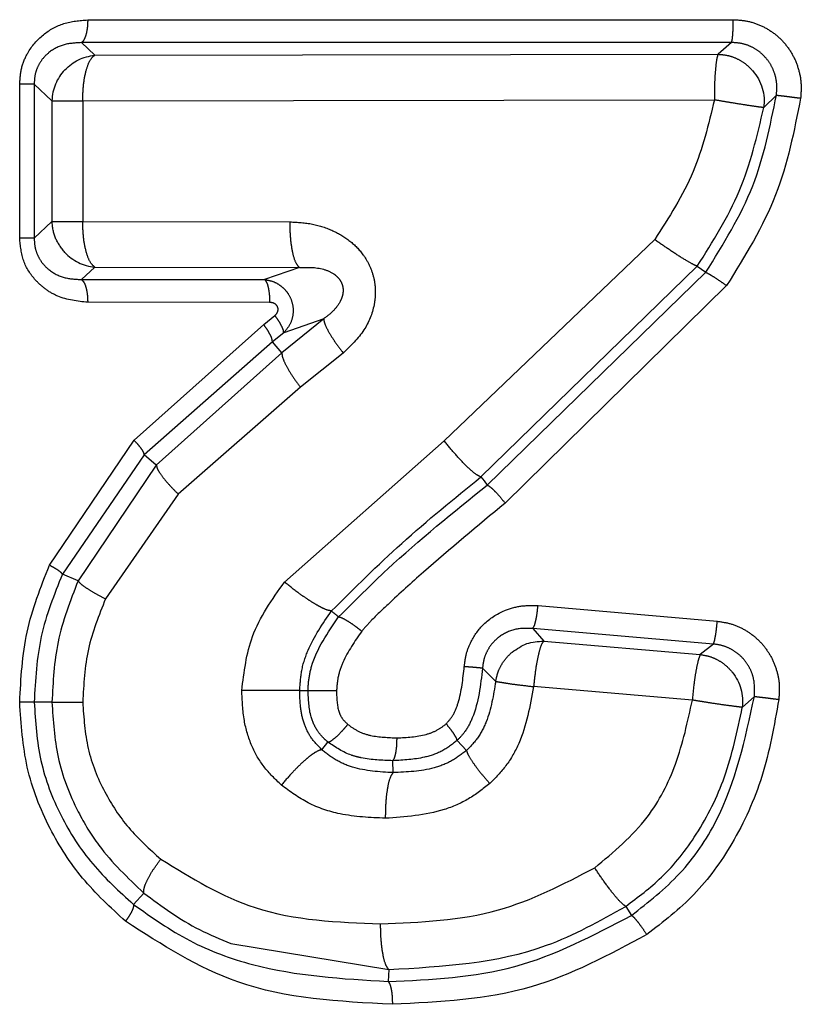
# Model space of a CAD drawing. Extents: x 118 to 312, y 17 to 260.
# Drawn here: x 145 to 148, y 64 to 68 of the extents above; entities that cross this region are included whole.
import ezdxf

# ---------------------------------------------------------------- set-up
doc = ezdxf.new("R2010")
doc.units = 0
doc.linetypes.add('PHANTOM', pattern=[12.7, 6.35, -1.27, 1.27, -1.27, 1.27, -1.27])
doc.layers.get('0').update_dxf_attribs({"linetype": 'CONTINUOUS'})

msp = doc.modelspace()

# ---------------------------------------------------------------- linework, layer by layer
at = {"color": 8, "linetype": 'PHANTOM'}
for p, q in [((145.5879, 67.5407), (147.6781, 67.5413)), ((147.6722, 67.4675), (145.5675, 67.467)), ((145.6107, 67.4267), (145.5675, 67.467)), ((147.6722, 67.4675), (147.6287, 67.4295)), ((145.6107, 67.4267), (147.6287, 67.4295)), ((145.3677, 66.8342), (145.3677, 67.3331)), ((145.4146, 67.3331), (145.4721, 67.2792)), ((145.4146, 67.3331), (145.4146, 66.8342)), ((145.4721, 67.2792), (145.4721, 66.8881)), ((145.5717, 67.2792), (147.6168, 67.2818)), ((145.5717, 67.2792), (145.5717, 66.8881)), ((147.7769, 67.2566), (147.8175, 67.2971)), ((145.4721, 66.8881), (145.4146, 66.8342)), ((145.5717, 66.8881), (146.2428, 66.8869)), ((145.4146, 66.8342), (145.3677, 66.8342)), ((147.4235, 66.8294), (146.7421, 66.1787)), ((145.5675, 66.7003), (145.6107, 66.7406)), ((145.6107, 66.7406), (146.2731, 66.7393)), ((146.2731, 66.7393), (146.1606, 66.7001)), ((146.8609, 66.0614), (147.5614, 66.7435)), ((147.5614, 66.7435), (147.5891, 66.7238)), ((145.5675, 66.7003), (146.1606, 66.7001)), ((146.881, 66.0352), (147.5891, 66.7238)), ((147.6564, 66.6808), (146.9394, 65.9766)), ((146.1769, 66.6264), (145.5879, 66.6266)), ((146.1576, 66.5546), (146.1938, 66.5839)), ((146.352, 66.5734), (146.2165, 66.4632)), ((146.352, 66.5734), (146.2224, 66.5281)), ((145.738, 66.1799), (146.1576, 66.5546)), ((146.2224, 66.5281), (146.1858, 66.4987)), ((146.1858, 66.4987), (145.7711, 66.1327)), ((146.2165, 66.4632), (146.1858, 66.4987)), ((146.2165, 66.4632), (145.81, 66.0999)), ((146.4151, 66.4624), (146.2766, 66.3515)), ((146.2766, 66.3515), (145.881, 66.006)), ((145.464, 65.7757), (145.738, 66.1799)), ((146.2251, 65.721), (146.7421, 66.1787)), ((145.7711, 66.1327), (145.5058, 65.7467)), ((145.81, 66.0999), (145.7711, 66.1327)), ((145.81, 66.0999), (145.5567, 65.725)), ((145.881, 66.006), (145.6456, 65.667)), ((145.5567, 65.725), (145.5058, 65.7467)), ((147.0458, 65.645), (147.6262, 65.5942)), ((147.029, 65.5712), (147.0643, 65.5303)), ((147.6136, 65.5205), (147.029, 65.5712)), ((147.0643, 65.5303), (147.5713, 65.4865)), ((147.6136, 65.5205), (147.5713, 65.4865)), ((146.8661, 65.4422), (146.909, 65.3997)), ((146.2742, 65.3701), (146.3016, 65.3701)), ((147.5455, 65.3391), (147.0316, 65.3828)), ((145.4721, 65.3325), (145.4146, 65.3325)), ((147.7071, 65.3156), (147.7464, 65.351)), ((146.3457, 65.1787), (146.3658, 65.2031)), ((146.8144, 65.1759), (146.7841, 65.2085)), ((146.5766, 65.1043), (146.5759, 65.1431)), ((145.7694, 64.7147), (145.7361, 64.678)), ((147.3297, 64.6716), (147.3486, 64.6424)), ((146.0516, 64.5518), (146.5625, 64.4672)), ((146.5625, 64.4672), (146.5608, 64.4283))]:
    msp.add_line(p, q, dxfattribs=at)
at = {"color": 8, "linetype": 'PHANTOM', "flags": 128}
msp.add_lwpolyline([(146.8609, 66.0614), (146.871, 66.0483), (146.881, 66.0352)], dxfattribs=at)
at = {"color": 8, "linetype": 'PHANTOM'}
for centre, start, end in [((145.6244, 67.2745), 136.6577, 178.2169), ((145.6248, 66.8924), 223.1136, 264.6752)]:
    msp.add_arc(centre, 0.1524, start, end, dxfattribs=at)
for points, knots in [([(145.3677, 67.3331), (145.369, 67.3508), (145.3715, 67.3859), (145.3956, 67.4434), (145.4415, 67.496), (145.5105, 67.5344), (145.5617, 67.5386), (145.5879, 67.5407)], [0, 0, 0, 0, 0.152196, 0.302334, 0.533355, 0.761333, 1, 1, 1, 1]), ([(145.5879, 67.5407), (145.5877, 67.5323), (145.5871, 67.515), (145.5826, 67.4919), (145.5758, 67.4742), (145.5703, 67.4693), (145.5675, 67.467)], [0, 0, 0, 0, 0.242017, 0.499546, 0.757324, 1, 1, 1, 1]), ([(147.6722, 67.4675), (147.673, 67.4698), (147.6746, 67.4745), (147.6765, 67.4922), (147.6779, 67.5154), (147.678, 67.5329), (147.6781, 67.5413)], [0, 0, 0, 0, 0.242236, 0.5, 0.757764, 1, 1, 1, 1]), ([(147.6781, 67.5413), (147.6936, 67.5404), (147.7247, 67.5385), (147.7692, 67.523), (147.8097, 67.4994), (147.8442, 67.4671), (147.8715, 67.4282), (147.8898, 67.3838), (147.8994, 67.336), (147.8971, 67.3036), (147.896, 67.2874)], [0, 0, 0, 0, 0.1233808, 0.2467835, 0.3700942, 0.4935859, 0.6183848, 0.7439766, 0.8717862, 1, 1, 1, 1]), ([(145.5675, 67.467), (145.5488, 67.4661), (145.5119, 67.4645), (145.4688, 67.4425), (145.4414, 67.4156), (145.4259, 67.3909), (145.4161, 67.3628), (145.4151, 67.343), (145.4146, 67.3331)], [0, 0, 0, 0, 0.262617, 0.516346, 0.639538, 0.760292, 0.879855, 1, 1, 1, 1]), ([(147.8175, 67.2971), (147.8185, 67.3078), (147.8203, 67.3291), (147.8148, 67.3609), (147.8031, 67.3907), (147.7853, 67.4172), (147.7621, 67.4392), (147.7346, 67.4555), (147.7041, 67.4658), (147.6829, 67.4669), (147.6722, 67.4675)], [0, 0, 0, 0, 0.126113, 0.251658, 0.376693, 0.50133, 0.625784, 0.750269, 0.874962, 1, 1, 1, 1]), ([(145.5717, 67.2792), (145.5722, 67.2964), (145.5733, 67.3317), (145.5821, 67.3773), (145.5945, 67.4122), (145.6053, 67.4218), (145.6107, 67.4267)], [0, 0, 0, 0, 0.247146, 0.509221, 0.751069, 1, 1, 1, 1]), ([(147.6287, 67.4295), (147.6272, 67.4249), (147.624, 67.4154), (147.6201, 67.3815), (147.617, 67.3361), (147.6169, 67.3011), (147.6168, 67.2818)], [0, 0, 0, 0, 0.243963, 0.500038, 0.724358, 1, 1, 1, 1]), ([(147.6168, 67.2818), (147.5979, 67.2027), (147.5592, 67.0408), (147.4694, 66.9009), (147.4235, 66.8294)], [0, 0, 0, 0, 0.488599, 1, 1, 1, 1]), ([(147.5891, 66.7238), (147.6457, 66.8145), (147.7564, 66.9919), (147.7975, 67.197), (147.8175, 67.2971)], [0, 0, 0, 0, 0.511895, 1, 1, 1, 1]), ([(147.7769, 67.2566), (147.7719, 67.2573), (147.7617, 67.2586), (147.7241, 67.264), (147.683, 67.2704), (147.6464, 67.2767), (147.6265, 67.2801), (147.6168, 67.2818)], [0, 0, 0, 0, 0.245067, 0.49319, 0.729233, 0.867222, 1, 1, 1, 1]), ([(147.896, 67.2874), (147.875, 67.1809), (147.8322, 66.964), (147.7157, 66.7763), (147.6564, 66.6808)], [0, 0, 0, 0, 0.491313, 1, 1, 1, 1]), ([(147.8175, 67.2971), (147.8202, 67.2968), (147.8254, 67.2963), (147.8442, 67.2941), (147.8681, 67.2911), (147.8864, 67.2887), (147.896, 67.2874)], [0, 0, 0, 0, 0.261827, 0.499998, 0.73817, 1, 1, 1, 1]), ([(147.5614, 66.7435), (147.6114, 66.8226), (147.7117, 66.9815), (147.7551, 67.1646), (147.7769, 67.2566)], [0, 0, 0, 0, 0.497561, 1, 1, 1, 1]), ([(145.6107, 66.7406), (145.6055, 66.7453), (145.5948, 66.755), (145.582, 66.7902), (145.5732, 66.8363), (145.5722, 66.871), (145.5717, 66.8881)], [0, 0, 0, 0, 0.242341, 0.499997, 0.754011, 1, 1, 1, 1]), ([(146.2428, 66.8869), (146.2673, 66.8855), (146.3149, 66.883), (146.3811, 66.8608), (146.4375, 66.8276), (146.4768, 66.7872), (146.5016, 66.7458), (146.5154, 66.7056), (146.5207, 66.6624), (146.5149, 66.6038), (146.485, 66.5293), (146.4395, 66.4858), (146.4151, 66.4624)], [0, 0, 0, 0, 0.118885, 0.231774, 0.334633, 0.431706, 0.497856, 0.562867, 0.631652, 0.701558, 0.839696, 1, 1, 1, 1]), ([(146.2731, 66.7393), (146.269, 66.7439), (146.2607, 66.7535), (146.2507, 66.7889), (146.244, 66.8352), (146.2432, 66.87), (146.2428, 66.8869)], [0, 0, 0, 0, 0.242294, 0.5, 0.757706, 1, 1, 1, 1]), ([(145.5879, 66.6266), (145.5546, 66.6302), (145.5064, 66.6355), (145.4514, 66.6675), (145.4113, 66.7035), (145.3749, 66.7589), (145.3701, 66.8091), (145.3677, 66.8342)], [0, 0, 0, 0, 0.30276, 0.438328, 0.570031, 0.785436, 1, 1, 1, 1]), ([(145.4146, 66.8342), (145.4151, 66.8243), (145.4161, 66.8045), (145.4259, 66.7764), (145.4414, 66.7517), (145.4687, 66.7248), (145.5118, 66.7028), (145.5488, 66.7012), (145.5675, 66.7003)], [0, 0, 0, 0, 0.120013, 0.239498, 0.360248, 0.483483, 0.737308, 1, 1, 1, 1]), ([(147.5614, 66.7435), (147.5566, 66.7454), (147.5467, 66.7493), (147.5125, 66.7696), (147.469, 66.7977), (147.4383, 66.8191), (147.4235, 66.8294)], [0, 0, 0, 0, 0.241922, 0.501159, 0.759753, 1, 1, 1, 1]), ([(146.2731, 66.7393), (146.2992, 66.7401), (146.3368, 66.7412), (146.379, 66.7235), (146.3975, 66.7085), (146.4078, 66.695), (146.414, 66.6792), (146.4154, 66.6621), (146.4123, 66.645), (146.4026, 66.6221), (146.3826, 66.5963), (146.3625, 66.5813), (146.352, 66.5734)], [0, 0, 0, 0, 0.291991, 0.419048, 0.475448, 0.527014, 0.575467, 0.623979, 0.675663, 0.732126, 0.8589, 1, 1, 1, 1]), ([(145.5675, 66.7003), (145.5702, 66.6979), (145.5758, 66.6931), (145.5826, 66.6754), (145.5871, 66.6523), (145.5877, 66.635), (145.5879, 66.6266)], [0, 0, 0, 0, 0.242483, 0.500188, 0.75779, 1, 1, 1, 1]), ([(146.1606, 66.7001), (146.1696, 66.6986), (146.1867, 66.6958), (146.2087, 66.6839), (146.2254, 66.6697), (146.2403, 66.6507), (146.2517, 66.6247), (146.2545, 66.5907), (146.2459, 66.5556), (146.2303, 66.5373), (146.2224, 66.5281)], [0, 0, 0, 0, 0.119691, 0.228118, 0.322864, 0.403365, 0.540288, 0.68419, 0.840313, 1, 1, 1, 1]), ([(146.1606, 66.7001), (146.163, 66.6974), (146.1679, 66.6919), (146.1732, 66.6724), (146.1764, 66.6498), (146.1768, 66.6338), (146.1769, 66.6264)], [0, 0, 0, 0, 0.273761, 0.541402, 0.786525, 1, 1, 1, 1]), ([(147.5891, 66.7238), (147.5913, 66.7227), (147.5961, 66.7206), (147.6127, 66.7105), (147.6339, 66.6965), (147.6491, 66.6859), (147.6564, 66.6808)], [0, 0, 0, 0, 0.241293, 0.499998, 0.758704, 1, 1, 1, 1]), ([(146.1938, 66.5839), (146.1964, 66.5863), (146.2002, 66.5899), (146.2031, 66.5963), (146.2042, 66.6008), (146.2045, 66.6052), (146.2038, 66.6091), (146.2024, 66.6129), (146.1998, 66.6168), (146.196, 66.6206), (146.1884, 66.6251), (146.1816, 66.6259), (146.1769, 66.6264)], [0, 0, 0, 0, 0.169526, 0.248128, 0.326664, 0.390225, 0.451697, 0.513959, 0.579783, 0.673723, 0.771815, 1, 1, 1, 1]), ([(146.2224, 66.5281), (146.2223, 66.5306), (146.2222, 66.5357), (146.2163, 66.5493), (146.2068, 66.5658), (146.1981, 66.578), (146.1938, 66.5839)], [0, 0, 0, 0, 0.244036, 0.5, 0.755964, 1, 1, 1, 1]), ([(146.352, 66.5734), (146.3524, 66.5687), (146.3535, 66.5591), (146.3667, 66.5324), (146.3874, 66.4991), (146.406, 66.4745), (146.4151, 66.4624)], [0, 0, 0, 0, 0.239528, 0.494095, 0.751836, 1, 1, 1, 1]), ([(146.1858, 66.4987), (146.1857, 66.5014), (146.1856, 66.5066), (146.1798, 66.52), (146.1707, 66.5361), (146.1621, 66.5483), (146.1576, 66.5546)], [0, 0, 0, 0, 0.25984, 0.499994, 0.740156, 1, 1, 1, 1]), ([(146.2165, 66.4632), (146.2168, 66.4583), (146.2175, 66.4484), (146.2301, 66.4212), (146.25, 66.3878), (146.2679, 66.3634), (146.2766, 66.3515)], [0, 0, 0, 0, 0.243654, 0.49966, 0.755849, 1, 1, 1, 1]), ([(145.7711, 66.1328), (145.7707, 66.1352), (145.7699, 66.14), (145.7629, 66.1514), (145.7525, 66.1648), (145.743, 66.1747), (145.738, 66.1799)], [0, 0, 0, 0, 0.259276, 0.500001, 0.740726, 1, 1, 1, 1]), ([(146.8609, 66.0614), (146.8557, 66.0637), (146.8448, 66.0684), (146.8144, 66.0956), (146.7779, 66.1343), (146.7537, 66.1642), (146.7421, 66.1787)], [0, 0, 0, 0, 0.237933, 0.496009, 0.756304, 1, 1, 1, 1]), ([(145.81, 66.0999), (145.811, 66.0954), (145.8131, 66.0861), (145.8286, 66.063), (145.8514, 66.0356), (145.8713, 66.0157), (145.881, 66.006)], [0, 0, 0, 0, 0.246294, 0.502423, 0.75726, 1, 1, 1, 1]), ([(146.3769, 65.6276), (146.4516, 65.7017), (146.605, 65.854), (146.7741, 65.9911), (146.8609, 66.0614)], [0, 0, 0, 0, 0.486841, 1, 1, 1, 1]), ([(146.4004, 65.6088), (146.4527, 65.6609), (146.6043, 65.8123), (146.7715, 65.9469), (146.881, 66.0352)], [0, 0, 0, 0, 0.344348, 1, 1, 1, 1]), ([(146.881, 66.0352), (146.8839, 66.0338), (146.8893, 66.0312), (146.904, 66.0175), (146.9212, 65.9991), (146.9332, 65.9843), (146.9394, 65.9766)], [0, 0, 0, 0, 0.262173, 0.499999, 0.737826, 1, 1, 1, 1]), ([(146.9394, 65.9766), (146.8502, 65.903), (146.7211, 65.7965), (146.579, 65.6667), (146.5117, 65.6039), (146.485, 65.5734), (146.4752, 65.5622)], [0, 0, 0, 0, 0.5562037, 0.8046083, 0.9283837, 1, 1, 1, 1]), ([(145.3677, 65.3325), (145.3717, 65.4091), (145.3799, 65.5627), (145.4359, 65.7046), (145.464, 65.7757)], [0, 0, 0, 0, 0.498141, 1, 1, 1, 1]), ([(145.5059, 65.7467), (145.5048, 65.7483), (145.5025, 65.7515), (145.4932, 65.7587), (145.4803, 65.7669), (145.4694, 65.7728), (145.464, 65.7757)], [0, 0, 0, 0, 0.24545, 0.5, 0.75455, 1, 1, 1, 1]), ([(145.5059, 65.7467), (145.4794, 65.6805), (145.4265, 65.5482), (145.4186, 65.4044), (145.4146, 65.3325)], [0, 0, 0, 0, 0.500272, 1, 1, 1, 1]), ([(145.5567, 65.725), (145.5314, 65.66), (145.4825, 65.5339), (145.4755, 65.3982), (145.4721, 65.3325)], [0, 0, 0, 0, 0.516278, 1, 1, 1, 1]), ([(145.5567, 65.725), (145.5591, 65.722), (145.564, 65.7157), (145.5841, 65.7014), (145.6115, 65.6847), (145.6344, 65.6728), (145.6456, 65.667)], [0, 0, 0, 0, 0.247045, 0.502557, 0.756717, 1, 1, 1, 1]), ([(146.0868, 65.3701), (146.0941, 65.43), (146.1098, 65.5593), (146.1848, 65.6646), (146.2251, 65.721)], [0, 0, 0, 0, 0.46355, 1, 1, 1, 1]), ([(146.3769, 65.6276), (146.371, 65.6286), (146.3619, 65.6301), (146.3393, 65.6414), (146.3186, 65.6533), (146.2953, 65.6684), (146.2636, 65.6904), (146.2402, 65.709), (146.2251, 65.721)], [0, 0, 0, 0, 0.236367, 0.364559, 0.496107, 0.628226, 0.75806, 1, 1, 1, 1]), ([(145.6456, 65.667), (145.6241, 65.6133), (145.5812, 65.5063), (145.5749, 65.3904), (145.5717, 65.3325)], [0, 0, 0, 0, 0.501114, 1, 1, 1, 1]), ([(146.2742, 65.3701), (146.2757, 65.3919), (146.2785, 65.4367), (146.3082, 65.5272), (146.3489, 65.5867), (146.3769, 65.6276)], [0, 0, 0, 0, 0.230688, 0.472246, 1, 1, 1, 1]), ([(146.3769, 65.6276), (146.3808, 65.6244), (146.3886, 65.6181), (146.3965, 65.6119), (146.4004, 65.6088)], [0, 0, 0, 0, 0.5, 1, 1, 1, 1]), ([(146.807, 65.4473), (146.8088, 65.4614), (146.8123, 65.4896), (146.8314, 65.5378), (146.8699, 65.5906), (146.9286, 65.6283), (146.9904, 65.6462), (147.0272, 65.6454), (147.0458, 65.645)], [0, 0, 0, 0, 0.122428, 0.243824, 0.443995, 0.679457, 0.838486, 1, 1, 1, 1]), ([(147.029, 65.5712), (147.0307, 65.5737), (147.034, 65.5784), (147.0388, 65.5958), (147.043, 65.6182), (147.0448, 65.6358), (147.0458, 65.645)], [0, 0, 0, 0, 0.261355, 0.5, 0.738645, 1, 1, 1, 1]), ([(146.3016, 65.3701), (146.3016, 65.3732), (146.3017, 65.3819), (146.3035, 65.4081), (146.3197, 65.4919), (146.3651, 65.5576), (146.4004, 65.6088)], [0, 0, 0, 0, 0.036378, 0.098614, 0.299553, 1, 1, 1, 1]), ([(146.4008, 65.6085), (146.4022, 65.6083), (146.4051, 65.6079), (146.4141, 65.6041), (146.4289, 65.5958), (146.4473, 65.5834), (146.4631, 65.5718), (146.4711, 65.5654), (146.4752, 65.5622)], [0, 0, 0, 0, 0.1341592, 0.2639384, 0.5007439, 0.7369838, 0.8663206, 1, 1, 1, 1]), ([(147.6136, 65.5205), (147.6147, 65.523), (147.6168, 65.5277), (147.6203, 65.5451), (147.6237, 65.5675), (147.6254, 65.5851), (147.6262, 65.5942)], [0, 0, 0, 0, 0.261257, 0.499756, 0.738567, 1, 1, 1, 1]), ([(147.6262, 65.5942), (147.6409, 65.5921), (147.6701, 65.5879), (147.7112, 65.5702), (147.7482, 65.5454), (147.7795, 65.5133), (147.804, 65.4753), (147.8203, 65.4328), (147.8288, 65.3874), (147.8265, 65.3567), (147.8254, 65.3414)], [0, 0, 0, 0, 0.12339, 0.246527, 0.370649, 0.49399, 0.618592, 0.744927, 0.872052, 1, 1, 1, 1]), ([(146.4752, 65.5622), (146.4526, 65.5297), (146.4207, 65.4837), (146.3971, 65.4162), (146.3947, 65.3849), (146.3935, 65.3701)], [0, 0, 0, 0, 0.559661, 0.791264, 1, 1, 1, 1]), ([(147.029, 65.5712), (147.0094, 65.5715), (146.9707, 65.5722), (146.9254, 65.5501), (146.8971, 65.5234), (146.8807, 65.499), (146.8695, 65.4715), (146.8672, 65.452), (146.8661, 65.4422)], [0, 0, 0, 0, 0.2565163, 0.507084, 0.6308154, 0.7536772, 0.8764574, 1, 1, 1, 1]), ([(147.0643, 65.5303), (147.061, 65.5258), (147.0545, 65.5168), (147.0457, 65.4827), (147.0372, 65.437), (147.0335, 65.4012), (147.0316, 65.3828)], [0, 0, 0, 0, 0.246611, 0.49009, 0.739103, 1, 1, 1, 1]), ([(147.7463, 65.351), (147.7471, 65.3714), (147.7482, 65.402), (147.7336, 65.44), (147.7177, 65.4657), (147.6967, 65.4876), (147.6716, 65.5045), (147.6436, 65.5163), (147.6236, 65.5191), (147.6136, 65.5205)], [0, 0, 0, 0, 0.250473, 0.375669, 0.500568, 0.625295, 0.750025, 0.874901, 1, 1, 1, 1]), ([(147.5713, 65.4865), (147.5693, 65.482), (147.565, 65.4728), (147.5579, 65.4392), (147.5505, 65.3937), (147.5473, 65.3586), (147.5455, 65.3391)], [0, 0, 0, 0, 0.2421087, 0.5000461, 0.7214897, 1, 1, 1, 1]), ([(146.7485, 65.2622), (146.7563, 65.2711), (146.7736, 65.2911), (146.7972, 65.3538), (146.8029, 65.4078), (146.807, 65.4473)], [0, 0, 0, 0, 0.180206, 0.400988, 1, 1, 1, 1]), ([(146.8661, 65.4422), (146.8598, 65.3871), (146.8516, 65.3148), (146.8128, 65.2388), (146.7925, 65.2174), (146.7841, 65.2085)], [0, 0, 0, 0, 0.650228, 0.853995, 1, 1, 1, 1]), ([(146.8661, 65.4422), (146.864, 65.4424), (146.8599, 65.443), (146.8454, 65.4443), (146.8274, 65.4458), (146.8136, 65.4468), (146.807, 65.4473)], [0, 0, 0, 0, 0.260988, 0.522283, 0.771681, 1, 1, 1, 1]), ([(146.909, 65.3997), (146.9016, 65.3551), (146.8909, 65.2908), (146.8532, 65.2158), (146.827, 65.1888), (146.8144, 65.1759)], [0, 0, 0, 0, 0.540659, 0.779899, 1, 1, 1, 1]), ([(146.909, 65.3997), (146.9124, 65.3991), (146.9192, 65.3981), (146.9434, 65.3939), (146.9803, 65.3887), (147.0136, 65.3849), (147.0316, 65.3828)], [0, 0, 0, 0, 0.219305, 0.442196, 0.69791, 1, 1, 1, 1]), ([(146.2148, 65.0641), (146.1951, 65.0831), (146.1567, 65.1199), (146.1155, 65.1918), (146.0907, 65.2763), (146.0882, 65.3375), (146.0868, 65.3701)], [0, 0, 0, 0, 0.240668, 0.468875, 0.717546, 1, 1, 1, 1]), ([(146.2742, 65.3701), (146.2686, 65.3701), (146.2599, 65.3701), (146.233, 65.3701), (146.2074, 65.3701), (146.1778, 65.3701), (146.1371, 65.3701), (146.1066, 65.3701), (146.0868, 65.3701)], [0, 0, 0, 0, 0.238138, 0.367521, 0.500019, 0.632515, 0.761889, 1, 1, 1, 1]), ([(146.3456, 65.1786), (146.3338, 65.1906), (146.311, 65.2136), (146.2884, 65.2588), (146.2758, 65.3117), (146.2748, 65.3496), (146.2742, 65.3701)], [0, 0, 0, 0, 0.244574, 0.470805, 0.715139, 1, 1, 1, 1]), ([(146.3658, 65.2031), (146.3618, 65.2066), (146.3497, 65.2172), (146.3279, 65.2424), (146.3039, 65.2949), (146.3025, 65.341), (146.3016, 65.3701)], [0, 0, 0, 0, 0.0866799, 0.2617853, 0.5359271, 1, 1, 1, 1]), ([(146.3016, 65.3701), (146.3043, 65.3701), (146.3086, 65.3701), (146.3217, 65.3701), (146.3342, 65.3701), (146.3487, 65.3701), (146.3687, 65.3701), (146.3838, 65.3701), (146.3935, 65.3701)], [0, 0, 0, 0, 0.238478, 0.367735, 0.500009, 0.632281, 0.761534, 1, 1, 1, 1]), ([(146.3935, 65.3701), (146.3939, 65.3482), (146.3944, 65.3174), (146.4098, 65.2795), (146.4233, 65.2669), (146.4302, 65.2604)], [0, 0, 0, 0, 0.538756, 0.761468, 1, 1, 1, 1]), ([(147.0316, 65.3828), (147.0201, 65.3199), (147.0036, 65.2296), (146.9457, 65.1259), (146.908, 65.0875), (146.8896, 65.0688)], [0, 0, 0, 0, 0.539893, 0.775602, 1, 1, 1, 1]), ([(145.7106, 64.6231), (145.662, 64.6678), (145.5668, 64.7555), (145.4581, 64.9254), (145.3817, 65.119), (145.3724, 65.2615), (145.3677, 65.3325)], [0, 0, 0, 0, 0.246739, 0.483627, 0.742316, 1, 1, 1, 1]), ([(145.4147, 65.3325), (145.413, 65.3325), (145.4097, 65.3325), (145.3989, 65.3325), (145.3851, 65.3325), (145.3736, 65.3325), (145.3677, 65.3325)], [0, 0, 0, 0, 0.2625103, 0.5090999, 0.7457108, 1, 1, 1, 1]), ([(145.4147, 65.3325), (145.4188, 65.2687), (145.4272, 65.1411), (145.4961, 64.9622), (145.5983, 64.8032), (145.6901, 64.7198), (145.7361, 64.678)], [0, 0, 0, 0, 0.2491761, 0.4983564, 0.7485152, 1, 1, 1, 1]), ([(145.4721, 65.3325), (145.4759, 65.2727), (145.4838, 65.1495), (145.5441, 64.9934), (145.6358, 64.8418), (145.7179, 64.7637), (145.7694, 64.7147)], [0, 0, 0, 0, 0.251144, 0.517039, 0.69735, 1, 1, 1, 1]), ([(145.4721, 65.3325), (145.4754, 65.3325), (145.4821, 65.3325), (145.5049, 65.3325), (145.535, 65.3325), (145.5596, 65.3325), (145.5717, 65.3325)], [0, 0, 0, 0, 0.2464194, 0.501277, 0.7554611, 1, 1, 1, 1]), ([(145.5717, 65.3325), (145.5751, 65.282), (145.5818, 65.1807), (145.6375, 65.0424), (145.7179, 64.9204), (145.7882, 64.857), (145.8243, 64.8244)], [0, 0, 0, 0, 0.254888, 0.510289, 0.748694, 1, 1, 1, 1]), ([(147.2293, 64.7961), (147.2905, 64.8471), (147.4017, 64.9398), (147.5017, 65.136), (147.5304, 65.2693), (147.5455, 65.3391)], [0, 0, 0, 0, 0.367567, 0.668873, 1, 1, 1, 1]), ([(147.3486, 64.6424), (147.4029, 64.6851), (147.5119, 64.7706), (147.6719, 65.0051), (147.7165, 65.2124), (147.7463, 65.351)], [0, 0, 0, 0, 0.248114, 0.497216, 1, 1, 1, 1]), ([(147.8254, 65.3414), (147.8106, 65.2571), (147.7821, 65.0944), (147.6848, 64.8806), (147.5585, 64.7041), (147.4511, 64.6212), (147.3979, 64.5802)], [0, 0, 0, 0, 0.284131, 0.548048, 0.776304, 1, 1, 1, 1]), ([(147.7071, 65.3156), (147.7021, 65.3162), (147.6918, 65.3174), (147.654, 65.3224), (147.6125, 65.3283), (147.5755, 65.3343), (147.5553, 65.3375), (147.5455, 65.3391)], [0, 0, 0, 0, 0.243513, 0.492159, 0.727454, 0.867166, 1, 1, 1, 1]), ([(147.7463, 65.351), (147.7491, 65.3507), (147.7543, 65.3502), (147.7733, 65.348), (147.7974, 65.345), (147.8158, 65.3426), (147.8254, 65.3414)], [0, 0, 0, 0, 0.261894, 0.499995, 0.7381, 1, 1, 1, 1]), ([(147.3297, 64.6716), (147.3696, 64.7014), (147.4574, 64.7671), (147.5684, 64.9093), (147.6612, 65.0955), (147.6912, 65.2394), (147.7071, 65.3156)], [0, 0, 0, 0, 0.1946482, 0.4282602, 0.6975489, 1, 1, 1, 1]), ([(146.3658, 65.203), (146.3672, 65.2033), (146.3701, 65.2039), (146.3785, 65.2088), (146.3915, 65.2191), (146.4071, 65.2342), (146.4203, 65.2485), (146.4268, 65.2564), (146.4302, 65.2604)], [0, 0, 0, 0, 0.133307, 0.261484, 0.4945, 0.734225, 0.865065, 1, 1, 1, 1]), ([(146.4302, 65.2604), (146.4408, 65.2526), (146.4632, 65.2362), (146.5176, 65.2194), (146.5607, 65.2179), (146.5894, 65.2169)], [0, 0, 0, 0, 0.232882, 0.4888, 1, 1, 1, 1]), ([(146.5894, 65.2169), (146.6211, 65.2185), (146.6658, 65.2206), (146.7194, 65.2401), (146.7391, 65.2551), (146.7485, 65.2622)], [0, 0, 0, 0, 0.56434, 0.794103, 1, 1, 1, 1]), ([(146.7841, 65.2085), (146.7835, 65.2109), (146.7824, 65.2155), (146.7748, 65.2282), (146.7637, 65.2439), (146.7537, 65.2559), (146.7485, 65.2622)], [0, 0, 0, 0, 0.25732, 0.492302, 0.736307, 1, 1, 1, 1]), ([(146.5759, 65.1431), (146.5416, 65.1441), (146.5068, 65.1452), (146.4722, 65.1526), (146.469, 65.1533), (146.4588, 65.1556), (146.4212, 65.1658), (146.3902, 65.1866), (146.3658, 65.2031)], [0, 0, 0, 0, 0.463218, 0.468472, 0.47746, 0.50665, 0.609963, 1, 1, 1, 1]), ([(146.5759, 65.1431), (146.5778, 65.1456), (146.5814, 65.1504), (146.5857, 65.1676), (146.5888, 65.1899), (146.5892, 65.2077), (146.5894, 65.2169)], [0, 0, 0, 0, 0.257957, 0.490813, 0.73456, 1, 1, 1, 1]), ([(146.7841, 65.2085), (146.768, 65.1961), (146.7359, 65.1715), (146.6642, 65.1476), (146.6102, 65.1449), (146.5759, 65.1431)], [0, 0, 0, 0, 0.269908, 0.536935, 1, 1, 1, 1]), ([(146.3457, 65.1787), (146.3396, 65.177), (146.3303, 65.1744), (146.3099, 65.16), (146.2918, 65.1452), (146.2721, 65.127), (146.2458, 65.1004), (146.227, 65.0784), (146.2148, 65.0641)], [0, 0, 0, 0, 0.239635, 0.368482, 0.500015, 0.631546, 0.760387, 1, 1, 1, 1]), ([(146.5766, 65.1043), (146.5321, 65.1069), (146.4674, 65.1107), (146.3911, 65.1427), (146.3607, 65.1668), (146.3457, 65.1787)], [0, 0, 0, 0, 0.530278, 0.768505, 1, 1, 1, 1]), ([(146.8144, 65.1759), (146.7986, 65.164), (146.7664, 65.1396), (146.6866, 65.1092), (146.6214, 65.1063), (146.5766, 65.1043)], [0, 0, 0, 0, 0.231876, 0.472103, 1, 1, 1, 1]), ([(146.8144, 65.1759), (146.8157, 65.1716), (146.8183, 65.1626), (146.835, 65.1366), (146.8592, 65.1042), (146.8796, 65.0804), (146.8896, 65.0688)], [0, 0, 0, 0, 0.243533, 0.500002, 0.75647, 1, 1, 1, 1]), ([(146.5766, 65.1043), (146.5732, 65.0997), (146.5662, 65.0901), (146.5577, 65.0547), (146.5521, 65.0084), (146.5516, 64.9735), (146.5513, 64.9567)], [0, 0, 0, 0, 0.242277, 0.499999, 0.757722, 1, 1, 1, 1]), ([(146.5513, 64.9567), (146.5021, 64.9589), (146.4166, 64.9629), (146.3008, 65.001), (146.2431, 65.0434), (146.2148, 65.0641)], [0, 0, 0, 0, 0.408835, 0.710571, 1, 1, 1, 1]), ([(146.8896, 65.0688), (146.8674, 65.0515), (146.8222, 65.0163), (146.7093, 64.9676), (146.6159, 64.9611), (146.5513, 64.9567)], [0, 0, 0, 0, 0.230211, 0.468138, 1, 1, 1, 1]), ([(145.7694, 64.7147), (145.7693, 64.7198), (145.7692, 64.7301), (145.7804, 64.7569), (145.7988, 64.7893), (145.8159, 64.8129), (145.8243, 64.8244)], [0, 0, 0, 0, 0.244257, 0.5, 0.755743, 1, 1, 1, 1]), ([(145.8243, 64.8244), (145.9235, 64.7635), (146.1404, 64.6304), (146.3969, 64.6203), (146.5361, 64.6148)], [0, 0, 0, 0, 0.457168, 1, 1, 1, 1]), ([(146.5361, 64.6148), (146.6655, 64.6201), (146.9088, 64.63), (147.1272, 64.7432), (147.2293, 64.7961)], [0, 0, 0, 0, 0.532219, 1, 1, 1, 1]), ([(147.3297, 64.6716), (147.3253, 64.6746), (147.3162, 64.6808), (147.2906, 64.7102), (147.26, 64.7506), (147.2393, 64.7813), (147.2293, 64.7961)], [0, 0, 0, 0, 0.2413353, 0.5000051, 0.7586716, 1, 1, 1, 1]), ([(145.7361, 64.678), (145.7362, 64.6752), (145.7365, 64.6696), (145.7312, 64.6562), (145.7228, 64.6405), (145.7148, 64.6291), (145.7106, 64.6231)], [0, 0, 0, 0, 0.2650311, 0.5118839, 0.7456047, 1, 1, 1, 1]), ([(145.7361, 64.678), (145.7953, 64.6362), (145.914, 64.5524), (146.1899, 64.4505), (146.4122, 64.4372), (146.5608, 64.4283)], [0, 0, 0, 0, 0.247743, 0.497063, 1, 1, 1, 1]), ([(146.5625, 64.4672), (146.7375, 64.477), (147.0085, 64.4921), (147.2457, 64.6246), (147.3297, 64.6716)], [0, 0, 0, 0, 0.646013, 1, 1, 1, 1]), ([(146.5608, 64.4283), (146.6999, 64.4346), (146.9763, 64.447), (147.225, 64.5776), (147.3486, 64.6424)], [0, 0, 0, 0, 0.5033274, 1, 1, 1, 1]), ([(147.3486, 64.6424), (147.3509, 64.6407), (147.3554, 64.6374), (147.3677, 64.6228), (147.3822, 64.6035), (147.3925, 64.5882), (147.3979, 64.5802)], [0, 0, 0, 0, 0.262154, 0.500697, 0.738339, 1, 1, 1, 1]), ([(146.5744, 64.3545), (146.4022, 64.3634), (146.0888, 64.3795), (145.828, 64.5475), (145.7106, 64.6231)], [0, 0, 0, 0, 0.5495799, 1, 1, 1, 1]), ([(146.5625, 64.4672), (146.559, 64.4718), (146.5517, 64.4814), (146.543, 64.5168), (146.5371, 64.5631), (146.5364, 64.5979), (146.5361, 64.6148)], [0, 0, 0, 0, 0.242277, 0.5, 0.757723, 1, 1, 1, 1]), ([(147.3979, 64.5802), (147.2753, 64.5144), (147.0166, 64.3755), (146.7269, 64.3618), (146.5744, 64.3545)], [0, 0, 0, 0, 0.4735829, 1, 1, 1, 1]), ([(146.5608, 64.4283), (146.5628, 64.4258), (146.5665, 64.4208), (146.5708, 64.4032), (146.5738, 64.3809), (146.5742, 64.3636), (146.5744, 64.3545)], [0, 0, 0, 0, 0.263214, 0.504322, 0.740097, 1, 1, 1, 1])]:
    msp.add_open_spline(points, degree=3, knots=knots, dxfattribs=at)
at = {"color": 7, "linetype": 'CONTINUOUS'}
msp.add_open_spline([(145.5136, 67.3791), (145.5277, 67.3915), (145.5559, 67.4164), (145.5924, 67.4232), (145.6107, 67.4267)], degree=3, dxfattribs=at)
at = {"color": 8, "linetype": 'PHANTOM'}
for points in [[(147.6287, 67.4295), (147.6393, 67.4287), (147.6604, 67.4269), (147.6907, 67.4158), (147.7186, 67.3992), (147.7336, 67.3837), (147.7411, 67.3759)], [(145.4146, 67.3331), (145.413, 67.3331), (145.4099, 67.3331), (145.3992, 67.3331), (145.3852, 67.3331), (145.3735, 67.3331), (145.3677, 67.3331)], [(145.4721, 67.2792), (145.4754, 67.2792), (145.4821, 67.2792), (145.5048, 67.2792), (145.5347, 67.2792), (145.5594, 67.2792), (145.5717, 67.2792)], [(145.4721, 66.8881), (145.4754, 66.8881), (145.4821, 66.8881), (145.5048, 66.8881), (145.5347, 66.8881), (145.5594, 66.8881), (145.5717, 66.8881)], [(145.5136, 66.7882), (145.5021, 66.803), (145.479, 66.8327), (145.4744, 66.8696), (145.4721, 66.8881)], [(146.909, 65.3997), (146.9108, 65.4087), (146.9144, 65.4267), (146.926, 65.4521), (146.9415, 65.4753), (146.9551, 65.488), (146.9619, 65.4944)], [(147.5713, 65.4865), (147.5812, 65.4849), (147.6011, 65.4817), (147.629, 65.4693), (147.6545, 65.4522), (147.6681, 65.437), (147.6749, 65.4294)]]:
    msp.add_open_spline(points, degree=3, dxfattribs=at)
at = {"color": 7, "linetype": 'CONTINUOUS'}
for points, knots in [([(147.7411, 67.3759), (147.7477, 67.3673), (147.7607, 67.3501), (147.7728, 67.32), (147.7792, 67.2883), (147.7777, 67.2672), (147.7769, 67.2566)], [0, 0, 0, 0, 0.25, 0.5, 0.75, 1, 1, 1, 1]), ([(146.9619, 65.4944), (146.9774, 65.5051), (147.0084, 65.5266), (147.0456, 65.5291), (147.0643, 65.5303)], [0, 0, 0, 0, 0.5, 1, 1, 1, 1]), ([(147.6749, 65.4294), (147.6808, 65.421), (147.6926, 65.4044), (147.7035, 65.3757), (147.7092, 65.3456), (147.7078, 65.3256), (147.7071, 65.3156)], [0, 0, 0, 0, 0.2499983, 0.4999978, 0.7499984, 1, 1, 1, 1]), ([(145.7694, 64.7147), (145.8277, 64.6718), (145.9161, 64.6066), (146.0172, 64.5657), (146.0516, 64.5518)], [0, 0, 0, 0, 0.659405, 1, 1, 1, 1])]:
    msp.add_open_spline(points, degree=3, knots=knots, dxfattribs=at)

doc.saveas('drawing.dxf')
